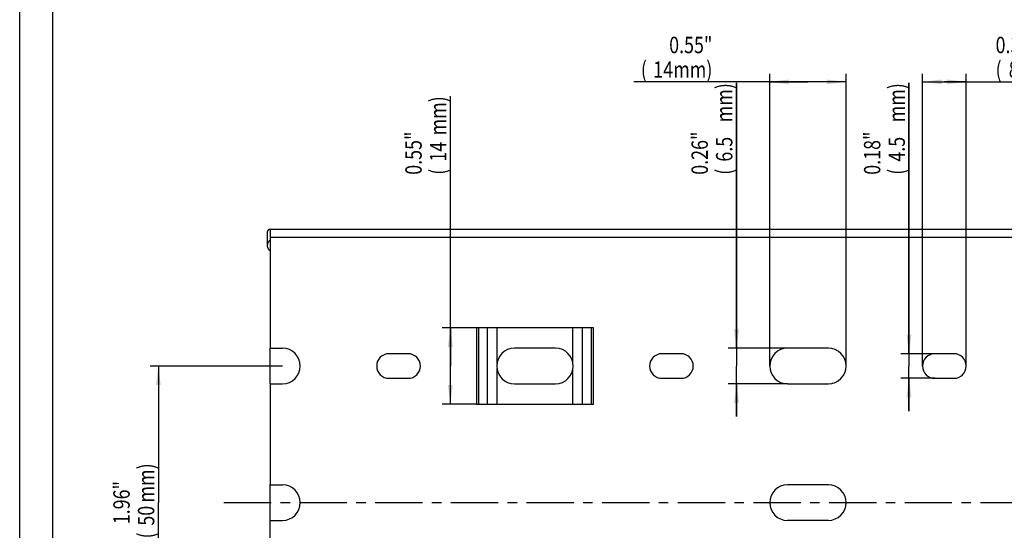
# Model space of a CAD drawing. Extents: x 0 to 420, y 0 to 297.
# Drawn here: x 0 to 180, y 88 to 181 of the extents above; entities that cross this region are included whole.
import ezdxf
from ezdxf.enums import TextEntityAlignment as Align

# ---------------------------------------------------------------- set-up
doc = ezdxf.new("R2010")
doc.units = 0
doc.header["$LTSCALE"] = 23.1
doc.linetypes.add('CENTER', pattern=[0.6, 0.375, -0.075, 0.075, -0.075])
doc.layers.get('0').update_dxf_attribs({"linetype": 'CONTINUOUS'})
doc.layers.add('AXIS', color=7, linetype='CONTINUOUS')
doc.layers.add('BEZUGSACHSEN', color=7, linetype='CONTINUOUS')
doc.styles.get("Standard").update_dxf_attribs({"font": 'txt', "width": 0.8})
doc.dimstyles.get("Standard").update_dxf_attribs({"dimtxt": 2.5, "dimasz": 2.5, "dimexe": 1.25, "dimexo": 0.625, "dimtad": 1, "dimcen": 2.5, "dimazin": 3, "dimtfac": 1, "dimtmove": 0, "dimatfit": 3})

# ---------------------------------------------------------------- blocks, each defined once
blk = doc.blocks.new('_FILLED')
at = {"color": 0, "linetype": 'BYBLOCK'}
blk.add_solid([(0, 0), (-1, 0.125), (-1, -0.125)], dxfattribs=at)
blk = doc.blocks.new('*D5')
at = {"color": 2, "linetype": 'CONTINUOUS'}
for p, q in [((48.16, 117.9), (23.91, 117.9)), ((25.41, 117.9), (25.41, 92.9)), ((25.41, 67.9), (25.41, 92.9)), ((48.16, 67.9), (23.91, 67.9))]:
    blk.add_line(p, q, dxfattribs=at)
at = {"color": 2, "linetype": 'CONTINUOUS', "xscale": 3.5, "yscale": 3.5, "zscale": 3.5}
for p, rotation in [((25.41, 117.9), 90), ((25.41, 67.9), 270)]:
    blk.add_blockref('_FILLED', p, dxfattribs=dict(at, rotation=rotation))
at = {"color": 2, "linetype": 'CONTINUOUS', "width": 0.8}
for s, p in [('mm)', (24.66, 96.5)), ('1.96"', (20.16, 92.9)), ('50', (24.66, 90.5)), ('(', (24.66, 86.9))]:
    blk.add_text(s, height=3, rotation=90, dxfattribs=at).set_placement(p, align=Align.CENTER)
blk = doc.blocks.new('*D6')
at = {"color": 2, "linetype": 'CONTINUOUS'}
for p, q in [((78.9, 117.9), (78.9, 167.3)), ((83.7, 124.9), (77.4, 124.9)), ((78.9, 124.9), (78.9, 117.9)), ((78.9, 110.9), (78.9, 117.9)), ((83.7, 110.9), (77.4, 110.9))]:
    blk.add_line(p, q, dxfattribs=at)
at = {"color": 2, "linetype": 'CONTINUOUS', "xscale": 3.5, "yscale": 3.5, "zscale": 3.5}
for p, rotation in [((78.9, 124.9), 90), ((78.9, 110.9), 270)]:
    blk.add_blockref('_FILLED', p, dxfattribs=dict(at, rotation=rotation))
at = {"color": 2, "linetype": 'CONTINUOUS', "width": 0.8}
for s, p in [('mm)', (78.15, 160.1)), ('0.55"', (73.65, 152.9)), ('14', (78.15, 155.3)), ('(', (78.15, 152.9))]:
    blk.add_text(s, height=3, rotation=90, dxfattribs=at).set_placement(p)
blk = doc.blocks.new('*D7')
at = {"color": 2, "linetype": 'CONTINUOUS'}
for p, q in [((131.33, 121.15), (131.33, 169.7)), ((131.33, 169.7), (131.33, 117.9)), ((140.66, 121.15), (129.83, 121.15)), ((131.33, 108.65), (131.33, 117.9)), ((140.66, 114.65), (129.83, 114.65)), ((131.33, 114.65), (131.33, 108.65))]:
    blk.add_line(p, q, dxfattribs=at)
at = {"color": 2, "linetype": 'CONTINUOUS', "xscale": 3.5, "yscale": 3.5, "zscale": 3.5}
for p, rotation in [((131.33, 121.15), 270), ((131.33, 114.65), 90)]:
    blk.add_blockref('_FILLED', p, dxfattribs=dict(at, rotation=rotation))
at = {"color": 2, "linetype": 'CONTINUOUS', "width": 0.8}
for s, p in [('mm)', (130.58, 162.5)), ('0.26"', (126.08, 152.9)), ('6.5', (130.58, 155.3)), ('(', (130.58, 152.9))]:
    blk.add_text(s, height=3, rotation=90, dxfattribs=at).set_placement(p)
blk = doc.blocks.new('*D8')
at = {"color": 2, "linetype": 'CONTINUOUS'}
for p, q in [((137.41, 117.9), (137.41, 171.4)), ((151.41, 117.9), (151.41, 171.4)), ((144.41, 169.9), (112.51, 169.9)), ((137.41, 169.9), (144.41, 169.9)), ((151.41, 169.9), (144.41, 169.9))]:
    blk.add_line(p, q, dxfattribs=at)
at = {"color": 2, "linetype": 'CONTINUOUS', "xscale": 3.5, "yscale": 3.5, "zscale": 3.5, "rotation": 180}
blk.add_blockref('_FILLED', (137.41, 169.9), dxfattribs=at)
at = {"color": 2, "linetype": 'CONTINUOUS', "xscale": 3.5, "yscale": 3.5, "zscale": 3.5}
blk.add_blockref('_FILLED', (151.41, 169.9), dxfattribs=at)
at = {"color": 2, "linetype": 'CONTINUOUS', "width": 0.8}
for s, p in [('0.55"', (126.91, 175.15)), ('(', (114.91, 170.65)), ('14', (119.71, 170.65)), ('mm)', (126.91, 170.65))]:
    blk.add_text(s, height=3, dxfattribs=at).set_placement(p, align=Align.RIGHT)
blk = doc.blocks.new('*D9')
at = {"color": 2, "linetype": 'CONTINUOUS'}
for p, q in [((165.41, 117.9), (165.41, 171.4)), ((173.41, 117.9), (173.41, 171.4)), ((165.41, 169.9), (169.41, 169.9)), ((173.41, 169.9), (169.41, 169.9)), ((169.41, 169.9), (190.8, 169.9))]:
    blk.add_line(p, q, dxfattribs=at)
at = {"color": 2, "linetype": 'CONTINUOUS', "xscale": 3.5, "yscale": 3.5, "zscale": 3.5, "rotation": 180}
blk.add_blockref('_FILLED', (165.41, 169.9), dxfattribs=at)
at = {"color": 2, "linetype": 'CONTINUOUS', "xscale": 3.5, "yscale": 3.5, "zscale": 3.5}
blk.add_blockref('_FILLED', (173.41, 169.9), dxfattribs=at)
at = {"color": 2, "linetype": 'CONTINUOUS', "width": 0.8}
for s, p in [('0.32"', (178.8, 175.15)), ('(', (178.8, 170.65)), ('8', (181.2, 170.65)), ('mm)', (183.6, 170.65))]:
    blk.add_text(s, height=3, dxfattribs=at).set_placement(p)
blk = doc.blocks.new('*D10')
at = {"color": 2, "linetype": 'CONTINUOUS'}
for p, q in [((162.93, 120.15), (162.93, 169.7)), ((162.93, 169.7), (162.93, 117.9)), ((167.66, 120.15), (161.43, 120.15)), ((162.93, 109.65), (162.93, 117.9)), ((167.66, 115.65), (161.43, 115.65)), ((162.93, 115.65), (162.93, 109.65))]:
    blk.add_line(p, q, dxfattribs=at)
at = {"color": 2, "linetype": 'CONTINUOUS', "xscale": 3.5, "yscale": 3.5, "zscale": 3.5}
for p, rotation in [((162.93, 120.15), 270), ((162.93, 115.65), 90)]:
    blk.add_blockref('_FILLED', p, dxfattribs=dict(at, rotation=rotation))
at = {"color": 2, "linetype": 'CONTINUOUS', "width": 0.8}
for s, p in [('mm)', (162.18, 162.5)), ('0.18"', (157.68, 152.9)), ('4.5', (162.18, 155.3)), ('(', (162.18, 152.9))]:
    blk.add_text(s, height=3, rotation=90, dxfattribs=at).set_placement(p)

msp = doc.modelspace()

# ---------------------------------------------------------------- linework, layer by layer
at = {"color": 7, "linetype": 'CONTINUOUS'}
for p, q in [((0, 0), (0, 297)), ((45.908, 114.649), (45.908, 121.149)), ((45.908, 44.399), (45.908, 96.149)), ((45.908, 89.649), (48.158, 89.649)), ((148.158, 89.649), (140.658, 89.649))]:
    msp.add_line(p, q, dxfattribs=at)
at = {"color": 2, "linetype": 'CONTINUOUS'}
msp.add_line((6, 291), (6, 6), dxfattribs=at)
at = {"layer": 'AXIS', "color": 2, "linetype": 'CENTER'}
msp.add_line((37.408, 92.899), (270.908, 92.899), dxfattribs=at)
at = {"layer": 'BEZUGSACHSEN', "color": 7, "linetype": 'CONTINUOUS'}
for p, q in [((45.908, 142.899), (45.908, 121.149)), ((267.908, 142.899), (45.908, 142.899)), ((45.408, 139.949), (45.408, 142.371)), ((105.115, 124.899), (83.701, 124.899)), ((45.908, 121.149), (48.158, 121.149)), ((98.158, 121.149), (90.658, 121.149)), ((148.158, 121.149), (140.658, 121.149)), ((71.158, 120.149), (67.658, 120.149)), ((121.158, 120.149), (117.658, 120.149)), ((171.158, 120.149), (167.658, 120.149)), ((67.658, 115.649), (71.158, 115.649)), ((117.658, 115.649), (121.158, 115.649)), ((167.658, 115.649), (171.158, 115.649)), ((45.908, 114.649), (45.908, 96.149)), ((45.908, 114.649), (48.158, 114.649)), ((90.658, 114.649), (98.158, 114.649)), ((140.658, 114.649), (148.158, 114.649)), ((83.701, 110.899), (105.115, 110.899)), ((45.908, 96.149), (48.158, 96.149)), ((148.158, 96.149), (140.658, 96.149))]:
    msp.add_line(p, q, dxfattribs=at)
at = {"layer": 'BEZUGSACHSEN', "color": 9, "linetype": 'CONTINUOUS'}
for p, q in [((267.908, 141.399), (45.908, 141.399)), ((83.701, 124.899), (83.701, 110.899)), ((84.054, 124.899), (84.054, 110.899)), ((85.675, 124.899), (85.675, 110.899)), ((87.443, 124.899), (87.443, 118.379)), ((101.372, 118.379), (101.372, 124.899)), ((103.14, 110.899), (103.14, 124.899)), ((104.761, 110.899), (104.761, 124.899)), ((105.115, 110.899), (105.115, 124.899)), ((87.443, 117.42), (87.443, 110.899)), ((101.372, 110.899), (101.372, 117.42))]:
    msp.add_line(p, q, dxfattribs=at)
at = {"layer": 'BEZUGSACHSEN', "color": 7, "linetype": 'CONTINUOUS'}
for points in [[(45.408, 142.371), (45.408, 142.4), (45.411, 142.457), (45.416, 142.514)], [(45.908, 142.899), (45.886, 142.898), (45.851, 142.896), (45.817, 142.894), (45.786, 142.89), (45.755, 142.886), (45.726, 142.88), (45.699, 142.874), (45.673, 142.867), (45.649, 142.859), (45.626, 142.85), (45.605, 142.839), (45.584, 142.828), (45.565, 142.816), (45.548, 142.803), (45.531, 142.788), (45.516, 142.772), (45.501, 142.755), (45.488, 142.737), (45.476, 142.718), (45.465, 142.697), (45.455, 142.675), (45.446, 142.652), (45.438, 142.627), (45.431, 142.601), (45.425, 142.574), (45.42, 142.545), (45.416, 142.514)], [(45.408, 139.949), (45.408, 139.963), (45.41, 140.021), (45.415, 140.079), (45.422, 140.137), (45.433, 140.194), (45.446, 140.251), (45.461, 140.306), (45.479, 140.361), (45.5, 140.414), (45.522, 140.467), (45.547, 140.518), (45.574, 140.567), (45.603, 140.615), (45.634, 140.662), (45.666, 140.706), (45.7, 140.749), (45.735, 140.791), (45.771, 140.83), (45.809, 140.868), (45.848, 140.904), (45.887, 140.938), (45.908, 140.955)], [(45.908, 138.942), (45.908, 138.942), (45.868, 138.976), (45.828, 139.011), (45.79, 139.048), (45.753, 139.086), (45.717, 139.127), (45.683, 139.169), (45.65, 139.213), (45.618, 139.259), (45.589, 139.306), (45.561, 139.354), (45.535, 139.405), (45.511, 139.456), (45.489, 139.509), (45.47, 139.563), (45.453, 139.618), (45.439, 139.674), (45.427, 139.731), (45.418, 139.789), (45.412, 139.847), (45.409, 139.905), (45.408, 139.949)]]:
    msp.add_lwpolyline(points, dxfattribs=at)
for centre, radius, start, end in [((48.158, 117.899), 3.25, 270, 90), ((90.658, 117.899), 3.25, 90, 270), ((98.158, 117.899), 3.25, 270, 90), ((140.658, 117.899), 3.25, 90, 270), ((148.158, 117.899), 3.25, 270, 90), ((67.658, 117.899), 2.25, 90, 270), ((71.158, 117.899), 2.25, 270, 90), ((117.658, 117.899), 2.25, 90, 270), ((121.158, 117.899), 2.25, 270, 90), ((167.658, 117.899), 2.25, 90, 270), ((171.158, 117.899), 2.25, 270, 90), ((48.158, 92.899), 3.25, 270, 90), ((140.658, 92.899), 3.25, 90, 270), ((148.158, 92.899), 3.25, 270, 90)]:
    msp.add_arc(centre, radius, start, end, dxfattribs=at)

# ---------------------------------------------------------------- dimensions: what is measured, and where the dimension line sits
at = {"color": 2, "linetype": 'CONTINUOUS'}
for base, p1, p2, picture, middle in [((151.408, 169.899), (137.408, 117.899), (151.408, 117.899), '*D8', (119.708, 169.899)), ((173.408, 169.899), (165.408, 117.899), (173.408, 117.899), '*D9', (184.798, 169.899))]:
    dim = msp.add_linear_dim(base=base, p1=p1, p2=p2, dimstyle='Standard', dxfattribs=at)
    dim.commit()
    dim.dimension.update_dxf_attribs({"geometry": picture, "text_midpoint": middle, "dimtype": 128})
for base, p1, p2, angle, picture, middle in [((131.329, 114.649), (140.658, 121.149), (140.658, 114.649), 270, '*D7', (131.329, 161.299)), ((162.931, 120.149), (167.658, 115.649), (167.658, 120.149), 90, '*D10', (162.931, 161.299)), ((78.899, 110.899), (83.701, 124.899), (83.701, 110.899), 270, '*D6', (78.899, 160.099)), ((25.408, 67.899), (48.158, 117.899), (48.158, 67.899), 270, '*D5', (25.408, 92.899))]:
    dim = msp.add_linear_dim(base=base, p1=p1, p2=p2, angle=angle, dimstyle='Standard', dxfattribs=at)
    dim.commit()
    dim.dimension.update_dxf_attribs({"geometry": picture, "text_midpoint": middle, "dimtype": 128})

doc.saveas('drawing.dxf')
